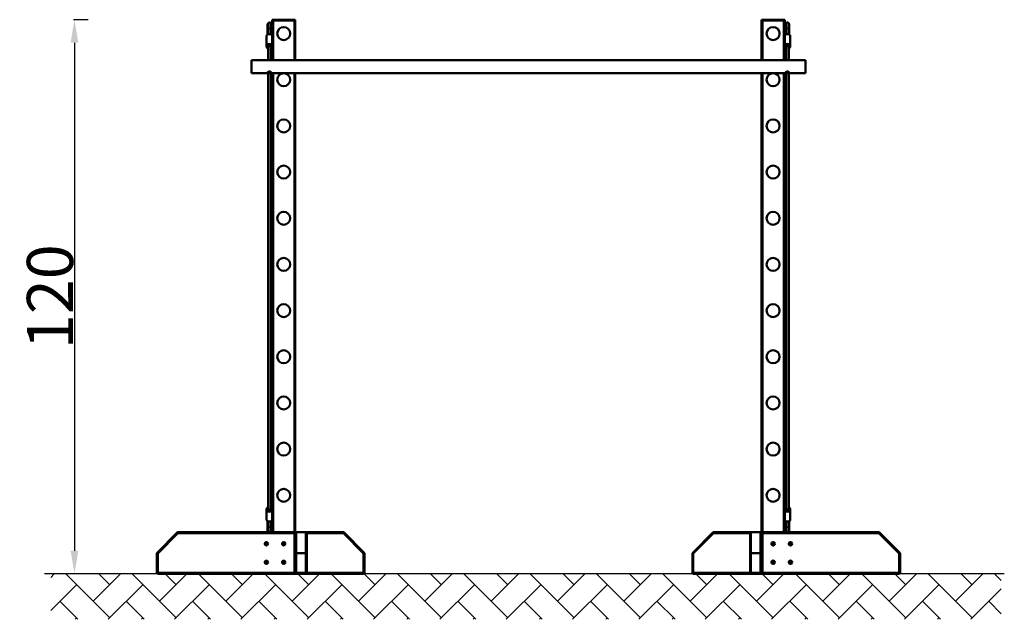
# Model space of a CAD drawing. Units: millimetres. Extents: x 1989 to 2202, y 604 to 734.
import ezdxf

# ---------------------------------------------------------------- set-up
doc = ezdxf.new("R2010")
doc.units = ezdxf.units.MM
doc.header["$LTSCALE"] = 10
doc.layers.add('Widoczne (ISO)', color=7, linetype='Continuous', lineweight=50)
doc.layers.add('Widoczne wąskie (ISO)', color=7, linetype='Continuous', lineweight=35)
doc.styles.get("Standard").update_dxf_attribs({"font": 'tahoma.ttf'})
doc.dimstyles.new('Karol 10', dxfattribs={"dimtxt": 10, "dimasz": 5, "dimexe": 0.18, "dimexo": 0.0625, "dimgap": 0.09, "dimtad": 1, "dimdec": 0, "dimzin": 0, "dimdsep": 46, "dimtxsty": 'Standard', "dimcen": 0.09, "dimadec": 0, "dimazin": 0, "dimtfac": 1, "dimtdec": 0, "dimtofl": 0, "dimtmove": 0, "dimatfit": 3, "dimfxl": 3, "dimfxlon": 1, "dimtolj": 1, "dimtzin": 0, "dimarcsym": 0})

# ---------------------------------------------------------------- blocks, each defined once
blk = doc.blocks.new('A$C354664DF')
at = {"layer": 'Widoczne (ISO)'}
for p, q in [((300, 1200), (250, 1200)), ((250, 1200), (250, 1148.2)), ((252, 1198), (250, 1200)), ((252, 1112), (252, 1198)), ((252, 1198), (298, 1198)), ((300, 1200), (298, 1198)), ((298, 1198), (298, 1112)), ((300, 1112), (300, 1200)), ((1310, 1200), (1360, 1200)), ((1310, 1200), (1312, 1198)), ((1310, 1112), (1310, 1200)), ((1312, 1198), (1312, 1112)), ((1358, 1198), (1312, 1198)), ((1358, 1198), (1360, 1200)), ((1358, 1112), (1358, 1198)), ((1360, 1200), (1360, 1148.2)), ((240, 1191), (240, 1180.6)), ((241, 1191), (240, 1191)), ((240, 1180.6), (240, 1167.9)), ((241, 1191), (241, 1180.6)), ((241, 1180.6), (241, 1191)), ((241, 1180.6), (241, 1168.3)), ((241, 1180.6), (241, 1168.3)), ((246.9, 1180.6), (246.9, 1191)), ((246.9, 1180.6), (246.9, 1168.3)), ((247, 1180.6), (247, 1191)), ((248, 1191), (247, 1191)), ((247, 1180.6), (247, 1168.3)), ((248, 1180.6), (248, 1191)), ((248, 1180.6), (248, 1167.9)), ((1362, 1180.6), (1362, 1191)), ((1363, 1191), (1362, 1191)), ((1362, 1180.6), (1362, 1167.9)), ((1363, 1191), (1363, 1180.6)), ((1363, 1180.6), (1363, 1191)), ((1363, 1168.3), (1363, 1180.6)), ((1363, 1180.6), (1363, 1168.3)), ((1368.9, 1180.6), (1368.9, 1191)), ((1368.9, 1168.3), (1368.9, 1180.6)), ((1369, 1180.6), (1369, 1191)), ((1370, 1191), (1369, 1191)), ((1369, 1180.6), (1369, 1168.3)), ((1370, 1191), (1370, 1180.6)), ((1370, 1180.6), (1370, 1167.9)), ((238, 1145.3), (238, 1165.2)), ((1372, 1145.3), (1372, 1165.2)), ((238, 1145.3), (238, 1141.3)), ((241, 1145.4), (241, 1143.9)), ((241, 1141.3), (241, 1145.3)), ((241, 1141.2), (241, 1143.9)), ((241, 1141), (241, 1112)), ((246.9, 1145.4), (246.9, 1143.9)), ((246.9, 1141.2), (246.9, 1143.9)), ((247, 1145.3), (247, 1141.3)), ((247, 1112), (247, 1141)), ((250, 1145.3), (250, 1148.2)), ((250, 1144.4), (250, 1145.3)), ((250, 1144.4), (250, 1112)), ((1360, 1145.3), (1360, 1148.2)), ((1360, 1144.4), (1360, 1145.3)), ((1360, 1144.4), (1360, 1112)), ((1363, 1143.9), (1363, 1145.4)), ((1363, 1145.3), (1363, 1141.3)), ((1363, 1143.9), (1363, 1141.2)), ((1363, 1141), (1363, 1112)), ((1368.9, 1143.9), (1368.9, 1145.4)), ((1368.9, 1143.9), (1368.9, 1141.2)), ((1369, 1141.3), (1369, 1145.3)), ((1369, 1112), (1369, 1141)), ((1372, 1145.3), (1372, 1141.3)), ((205, 1112), (205, 1084)), ((205, 1112), (1405, 1112)), ((1405, 1084), (1405, 1112)), ((205, 1084), (241.1, 1084)), ((241, 1084), (241, 141)), ((246.9, 1084), (1363.1, 1084)), ((247, 141), (247, 1084)), ((250, 1084), (250, 137.5)), ((252, 90), (252, 1084)), ((298, 1084), (298, 90)), ((300, 90), (300, 1084)), ((1310, 90), (1310, 1084)), ((1312, 1084), (1312, 90)), ((1358, 90), (1358, 1084)), ((1360, 1084), (1360, 137.5)), ((1363, 1084), (1363, 141)), ((1368.9, 1084), (1405, 1084)), ((1369, 141), (1369, 1084)), ((238, 140.6), (238, 136.6)), ((238, 116.7), (238, 136.6)), ((241, 138), (241, 140.7)), ((241, 136.6), (241, 140.6)), ((241, 138), (241, 136.5)), ((246.9, 138), (246.9, 140.7)), ((246.9, 138), (246.9, 136.5)), ((247, 140.6), (247, 136.6)), ((250, 136.6), (250, 137.5)), ((250, 133.8), (250, 136.6)), ((250, 133.8), (250, 90)), ((1360, 136.6), (1360, 137.5)), ((1360, 133.8), (1360, 136.6)), ((1360, 133.8), (1360, 90)), ((1363, 140.7), (1363, 138)), ((1363, 140.6), (1363, 136.6)), ((1363, 136.5), (1363, 138)), ((1368.9, 140.7), (1368.9, 138)), ((1368.9, 136.5), (1368.9, 138)), ((1369, 136.6), (1369, 140.6)), ((1372, 140.6), (1372, 136.6)), ((1372, 116.7), (1372, 136.6)), ((240, 101.4), (240, 114)), ((241, 113.6), (241, 101.3)), ((241, 101.4), (241, 113.6)), ((246.9, 113.6), (246.9, 101.3)), ((247, 101.4), (247, 113.6)), ((248, 101.4), (248, 114)), ((1362, 101.4), (1362, 114)), ((1363, 101.3), (1363, 113.6)), ((1363, 101.4), (1363, 113.6)), ((1368.9, 101.3), (1368.9, 113.6)), ((1369, 101.4), (1369, 113.6)), ((1370, 101.4), (1370, 114)), ((45, 90), (0, 45)), ((2, 44.2), (45.8, 88)), ((45.8, 88), (45, 90)), ((300, 90), (45, 90)), ((45.8, 88), (298, 88)), ((240, 101.4), (240, 91)), ((241, 91), (240, 91)), ((241, 91), (241, 101.4)), ((241, 101.3), (241, 90.9)), ((246.9, 90.9), (246.9, 101.3)), ((247, 91), (247, 101.4)), ((248, 91), (247, 91)), ((248, 91), (248, 101.4)), ((298, 88), (300, 90)), ((298, 88), (298, 2)), ((300, 88), (300, 90)), ((300, 88), (302, 90)), ((302, 90), (300, 90)), ((300, 88), (300, 44.2)), ((302, 45), (302, 90)), ((302, 90), (323, 90)), ((325, 88), (323, 90)), ((323, 90), (323, 45)), ((405, 90), (323, 90)), ((325, 44.2), (325, 88)), ((325, 88), (404.2, 88)), ((404.2, 88), (405, 90)), ((404.2, 88), (448, 44.2)), ((450, 45), (405, 90)), ((1160, 45), (1205, 90)), ((1205.8, 88), (1162, 44.2)), ((1205, 90), (1287, 90)), ((1205.8, 88), (1205, 90)), ((1285, 88), (1205.8, 88)), ((1285, 88), (1287, 90)), ((1285, 44.2), (1285, 88)), ((1287, 90), (1287, 45)), ((1308, 90), (1287, 90)), ((1310, 88), (1308, 90)), ((1308, 45), (1308, 90)), ((1308, 90), (1310, 90)), ((1310, 90), (1565, 90)), ((1312, 88), (1310, 90)), ((1310, 88), (1310, 90)), ((1310, 88), (1310, 44.2)), ((1564.2, 88), (1312, 88)), ((1312, 88), (1312, 2)), ((1362, 91), (1362, 101.4)), ((1363, 91), (1362, 91)), ((1363, 91), (1363, 101.4)), ((1363, 101.3), (1363, 90.9)), ((1368.9, 90.9), (1368.9, 101.3)), ((1369, 91), (1369, 101.4)), ((1370, 91), (1369, 91)), ((1370, 101.4), (1370, 91)), ((1564.2, 88), (1565, 90)), ((1608, 44.2), (1564.2, 88)), ((1565, 90), (1610, 45)), ((235.7, 65.8), (236.8, 65.9)), ((236.4, 64.9), (235.7, 65.8)), ((235.9, 63.8), (236.4, 64.9)), ((236.8, 65.9), (237.3, 67)), ((237.3, 67), (238, 66.1)), ((238.2, 64.1), (237.7, 63)), ((238, 66.1), (239.1, 66.2)), ((239.3, 64.2), (238.2, 64.1)), ((239.1, 66.2), (238.6, 65.1)), ((238.6, 65.1), (239.3, 64.2)), ((273.2, 65.8), (274.3, 65.9)), ((273.9, 64.9), (273.2, 65.8)), ((273.4, 63.8), (273.9, 64.9)), ((274.3, 65.9), (274.8, 67)), ((274.8, 67), (275.5, 66.1)), ((275.7, 64.1), (275.2, 63)), ((275.5, 66.1), (276.6, 66.2)), ((276.8, 64.2), (275.7, 64.1)), ((276.6, 66.2), (276.1, 65.1)), ((276.1, 65.1), (276.8, 64.2)), ((1333.9, 65.1), (1333.2, 64.2)), ((1333.2, 64.2), (1334.3, 64.1)), ((1334.5, 66.1), (1333.4, 66.2)), ((1333.4, 66.2), (1333.9, 65.1)), ((1334.3, 64.1), (1334.8, 63)), ((1335.2, 67), (1334.5, 66.1)), ((1335.7, 65.9), (1335.2, 67)), ((1336.8, 65.8), (1335.7, 65.9)), ((1336.1, 64.9), (1336.8, 65.8)), ((1336.6, 63.8), (1336.1, 64.9)), ((1371.4, 65.1), (1370.7, 64.2)), ((1370.7, 64.2), (1371.8, 64.1)), ((1370.9, 66.2), (1371.4, 65.1)), ((1372, 66.1), (1370.9, 66.2)), ((1371.8, 64.1), (1372.3, 63)), ((1372.7, 67), (1372, 66.1)), ((1373.2, 65.9), (1372.7, 67)), ((1374.3, 65.8), (1373.2, 65.9)), ((1373.6, 64.9), (1374.3, 65.8)), ((1374.1, 63.8), (1373.6, 64.9)), ((0, 45), (2, 44.2)), ((0, 45), (0, 2)), ((2, 2), (2, 44.2)), ((237, 63.9), (235.9, 63.8)), ((237.7, 63), (237, 63.9)), ((274.5, 63.9), (273.4, 63.8)), ((275.2, 63), (274.5, 63.9)), ((302, 45), (300, 44.2)), ((300, 44.2), (300, 2)), ((302, 2), (302, 45)), ((323, 45), (302, 45)), ((323, 45), (325, 44.2)), ((323, 45), (323, 2)), ((325, 2), (325, 44.2)), ((450, 45), (448, 44.2)), ((448, 44.2), (448, 2)), ((450, 2), (450, 45)), ((1160, 45), (1162, 44.2)), ((1160, 2), (1160, 45)), ((1162, 44.2), (1162, 2)), ((1287, 45), (1285, 44.2)), ((1285, 2), (1285, 44.2)), ((1287, 45), (1287, 2)), ((1287, 45), (1308, 45)), ((1308, 45), (1310, 44.2)), ((1308, 2), (1308, 45)), ((1310, 44.2), (1310, 2)), ((1334.8, 63), (1335.5, 63.9)), ((1335.5, 63.9), (1336.6, 63.8)), ((1372.3, 63), (1373, 63.9)), ((1373, 63.9), (1374.1, 63.8)), ((1610, 45), (1608, 44.2)), ((1608, 2), (1608, 44.2)), ((1610, 45), (1610, 2)), ((235.7, 25.8), (236.8, 25.9)), ((236.4, 24.9), (235.7, 25.8)), ((235.9, 23.8), (236.4, 24.9)), ((237, 23.9), (235.9, 23.8)), ((236.8, 25.9), (237.3, 27)), ((237.7, 23), (237, 23.9)), ((237.3, 27), (238, 26.1)), ((238.2, 24.1), (237.7, 23)), ((238, 26.1), (239.1, 26.2)), ((239.3, 24.2), (238.2, 24.1)), ((239.1, 26.2), (238.6, 25.1)), ((238.6, 25.1), (239.3, 24.2)), ((273.2, 25.8), (274.3, 25.9)), ((273.9, 24.9), (273.2, 25.8)), ((273.4, 23.8), (273.9, 24.9)), ((274.5, 23.9), (273.4, 23.8)), ((274.3, 25.9), (274.8, 27)), ((275.2, 23), (274.5, 23.9)), ((274.8, 27), (275.5, 26.1)), ((275.7, 24.1), (275.2, 23)), ((275.5, 26.1), (276.6, 26.2)), ((276.8, 24.2), (275.7, 24.1)), ((276.6, 26.2), (276.1, 25.1)), ((276.1, 25.1), (276.8, 24.2)), ((1333.9, 25.1), (1333.2, 24.2)), ((1333.2, 24.2), (1334.3, 24.1)), ((1333.4, 26.2), (1333.9, 25.1)), ((1334.5, 26.1), (1333.4, 26.2)), ((1334.3, 24.1), (1334.8, 23)), ((1335.2, 27), (1334.5, 26.1)), ((1334.8, 23), (1335.5, 23.9)), ((1335.7, 25.9), (1335.2, 27)), ((1335.5, 23.9), (1336.6, 23.8)), ((1336.8, 25.8), (1335.7, 25.9)), ((1336.1, 24.9), (1336.8, 25.8)), ((1336.6, 23.8), (1336.1, 24.9)), ((1371.4, 25.1), (1370.7, 24.2)), ((1370.7, 24.2), (1371.8, 24.1)), ((1370.9, 26.2), (1371.4, 25.1)), ((1372, 26.1), (1370.9, 26.2)), ((1371.8, 24.1), (1372.3, 23)), ((1372.7, 27), (1372, 26.1)), ((1372.3, 23), (1373, 23.9)), ((1373.2, 25.9), (1372.7, 27)), ((1373, 23.9), (1374.1, 23.8)), ((1374.3, 25.8), (1373.2, 25.9)), ((1373.6, 24.9), (1374.3, 25.8)), ((1374.1, 23.8), (1373.6, 24.9)), ((2, 0), (0, 2)), ((0, 2), (2, 2)), ((2, 2), (2, 0)), ((298, 2), (2, 2)), ((298, 2), (300, 2)), ((298, 0), (298, 2)), ((300, 2), (298, 0)), ((299, 1), (300, 0)), ((300, 0), (300, 2)), ((300, 2), (302, 2)), ((302, 0), (300, 2)), ((302, 2), (302, 0)), ((323, 2), (302, 2)), ((323, 0), (323, 2)), ((325, 2), (323, 0)), ((323, 2), (325, 2)), ((448, 2), (325, 2)), ((448, 2), (450, 2)), ((448, 0), (448, 2)), ((450, 2), (448, 0)), ((1162, 2), (1160, 2)), ((1160, 2), (1162, 0)), ((1162, 0), (1162, 2)), ((1162, 2), (1285, 2)), ((1287, 2), (1285, 2)), ((1285, 2), (1287, 0)), ((1287, 0), (1287, 2)), ((1287, 2), (1308, 2)), ((1310, 2), (1308, 2)), ((1308, 2), (1308, 0)), ((1308, 0), (1310, 2)), ((1310, 0), (1310, 2)), ((1312, 2), (1310, 2)), ((1310, 2), (1312, 0)), ((1311, 1), (1310, 0)), ((1312, 0), (1312, 2)), ((1312, 2), (1608, 2)), ((1608, 0), (1610, 2)), ((1610, 2), (1608, 2)), ((1608, 2), (1608, 0)), ((2, 0), (298, 0)), ((298, 0), (300, 0)), ((300, 0), (302, 0)), ((302, 0), (323, 0)), ((323, 0), (448, 0)), ((1287, 0), (1162, 0)), ((1308, 0), (1287, 0)), ((1310, 0), (1308, 0)), ((1312, 0), (1310, 0)), ((1608, 0), (1312, 0))]:
    blk.add_line(p, q, dxfattribs=at)
for centre, radius in [((275, 1170), 14), ((1335, 1170), 14), ((275, 1070), 14), ((1335, 1070), 14), ((275, 970), 14), ((1335, 970), 14), ((275, 870), 14), ((1335, 870), 14), ((275, 770), 14), ((1335, 770), 14), ((275, 670), 14), ((1335, 670), 14), ((275, 570), 14), ((1335, 570), 14), ((275, 470), 14), ((1335, 470), 14), ((275, 370), 14), ((1335, 370), 14), ((275, 270), 14), ((1335, 270), 14), ((275, 170), 14), ((1335, 170), 14), ((237.5, 65), 3.75), ((275, 65), 3.75), ((1335, 65), 3.75), ((1372.5, 65), 3.75), ((237.5, 25), 3.75), ((275, 25), 3.75), ((1335, 25), 3.75), ((1372.5, 25), 3.75)]:
    blk.add_circle(centre, radius, dxfattribs=at)
for centre, radius, start, end in [((244, 1191), 2.95, 0, 180), ((244, 1191), 3, 180, 190.4753), ((244, 1191), 3, 349.5247, 0), ((1366, 1191), 2.95, 0, 180), ((1366, 1191), 3, 180, 190.4753), ((1366, 1191), 3, 349.5247, 0), ((244, 91), 3, 169.5247, 180), ((244, 90.9), 2.95, 180, 197.943), ((244, 90.9), 2.95, 342.057, 0), ((244, 91), 3, 0, 10.4753), ((1366, 91), 3, 169.5247, 180), ((1366, 90.9), 2.95, 180, 197.943), ((1366, 90.9), 2.95, 342.057, 0), ((1366, 91), 3, 0, 10.4753)]:
    blk.add_arc(centre, radius, start, end, dxfattribs=at)
for centre, ratio in [((244, 1143.9), 0.499985), ((1366, 1143.9), 0.499984), ((244, 138), 0.500015), ((1366, 138), 0.500016)]:
    blk.add_ellipse(centre, major_axis=(2.95, 0), ratio=ratio, dxfattribs=at)
for centre, major_axis, ratio, start_param, end_param in [((244, 1141), (-3, 0), 0.499985, 3.141593, 6.283185), ((1366, 1141), (3, 0), 0.499984, 0, 3.141593), ((244, 141), (3, 0), 0.500015, 3.141593, 6.283185), ((1366, 141), (-3, 0), 0.500016, 0, 3.141593)]:
    blk.add_ellipse(centre, major_axis=major_axis, ratio=ratio, start_param=start_param, end_param=end_param, dxfattribs=at)
for points, knots in [([(250, 1165.2), (250, 1165.6), (249.9, 1165.9), (249.6, 1166.5), (249.4, 1166.8), (248.8, 1167.4), (248.4, 1167.7), (247.4, 1168.2), (246.8, 1168.4), (245.6, 1168.6), (245, 1168.7), (243.7, 1168.7), (243.1, 1168.7), (241.9, 1168.5), (241.3, 1168.4), (240.2, 1168), (239.7, 1167.7), (238.8, 1167.1), (238.5, 1166.7), (238.1, 1166), (238, 1165.6), (238, 1165.2)], [3.141593, 3.141593, 3.141593, 3.141593, 3.363632, 3.363632, 3.616797, 3.616797, 3.943748, 3.943748, 4.301212, 4.301212, 4.649495, 4.649495, 4.992723, 4.992723, 5.338236, 5.338236, 5.692665, 5.692665, 6.04057, 6.04057, 6.283185, 6.283185, 6.283185, 6.283185]), ([(1372, 1165.2), (1372, 1165.6), (1371.9, 1165.9), (1371.6, 1166.5), (1371.4, 1166.8), (1370.8, 1167.4), (1370.4, 1167.7), (1369.4, 1168.2), (1368.8, 1168.4), (1367.6, 1168.6), (1367, 1168.7), (1365.7, 1168.7), (1365.1, 1168.7), (1363.9, 1168.5), (1363.3, 1168.4), (1362.2, 1168), (1361.7, 1167.7), (1360.8, 1167.1), (1360.5, 1166.7), (1360.1, 1166), (1360, 1165.6), (1360, 1165.2)], [0, 0, 0, 0, 0.222039, 0.222039, 0.475204, 0.475204, 0.802155, 0.802155, 1.159619, 1.159619, 1.507902, 1.507902, 1.85113, 1.85113, 2.196643, 2.196643, 2.551072, 2.551072, 2.898977, 2.898977, 3.141593, 3.141593, 3.141593, 3.141593]), ([(241, 1138.3), (240.9, 1138.3), (240.8, 1138.3), (240.2, 1138.5), (239.7, 1138.8), (238.8, 1139.4), (238.5, 1139.8), (238.1, 1140.6), (238, 1141), (238, 1141.3)], [5.281695, 5.281695, 5.281695, 5.281695, 5.338236, 5.338236, 5.692665, 5.692665, 6.04057, 6.04057, 6.283185, 6.283185, 6.283185, 6.283185]), ([(241, 1145.3), (241, 1145.3), (241, 1145.3), (241.1, 1145.4), (241.1, 1145.5), (241.4, 1145.7), (241.5, 1145.8), (241.9, 1146), (242.2, 1146.1), (242.7, 1146.2), (243, 1146.2), (243.6, 1146.3), (244, 1146.3), (244.6, 1146.3), (245, 1146.3), (245.6, 1146.1), (245.8, 1146.1), (246.3, 1145.9), (246.5, 1145.8), (246.8, 1145.6), (246.9, 1145.5), (247, 1145.4), (247, 1145.3), (247, 1145.3), (247, 1145.3), (247, 1145.3)], [0.003694, 0.003694, 0.003694, 0.003694, 0.314159, 0.314159, 0.584757, 0.584757, 0.830686, 0.830686, 1.092863, 1.092863, 1.370739, 1.370739, 1.657518, 1.657518, 1.945765, 1.945765, 2.227867, 2.227867, 2.495704, 2.495704, 2.744921, 2.744921, 2.995549, 2.995549, 3.137898, 3.137898, 3.137898, 3.137898]), ([(250, 1141.3), (250, 1141), (249.9, 1140.7), (249.6, 1140), (249.4, 1139.7), (248.8, 1139.1), (248.4, 1138.8), (247.6, 1138.5), (247.3, 1138.4), (247, 1138.3)], [3.141593, 3.141593, 3.141593, 3.141593, 3.363632, 3.363632, 3.616797, 3.616797, 3.943748, 3.943748, 4.143083, 4.143083, 4.143083, 4.143083]), ([(1363, 1138.3), (1362.9, 1138.3), (1362.8, 1138.3), (1362.2, 1138.5), (1361.7, 1138.8), (1360.8, 1139.4), (1360.5, 1139.8), (1360.1, 1140.6), (1360, 1141), (1360, 1141.3)], [8.423287, 8.423287, 8.423287, 8.423287, 8.479828, 8.479828, 8.834258, 8.834258, 9.182163, 9.182163, 9.424778, 9.424778, 9.424778, 9.424778]), ([(1363, 1145.3), (1363, 1145.3), (1363, 1145.3), (1363.1, 1145.4), (1363.1, 1145.5), (1363.4, 1145.7), (1363.5, 1145.8), (1363.9, 1146), (1364.2, 1146.1), (1364.7, 1146.2), (1365, 1146.2), (1365.6, 1146.3), (1366, 1146.3), (1366.6, 1146.3), (1367, 1146.3), (1367.6, 1146.1), (1367.8, 1146.1), (1368.3, 1145.9), (1368.5, 1145.8), (1368.8, 1145.6), (1368.9, 1145.5), (1369, 1145.4), (1369, 1145.3), (1369, 1145.3), (1369, 1145.3), (1369, 1145.3)], [3.145313, 3.145313, 3.145313, 3.145313, 3.455752, 3.455752, 3.726349, 3.726349, 3.972278, 3.972278, 4.234455, 4.234455, 4.512331, 4.512331, 4.799111, 4.799111, 5.087357, 5.087357, 5.369459, 5.369459, 5.637297, 5.637297, 5.886513, 5.886513, 6.137141, 6.137141, 6.279465, 6.279465, 6.279465, 6.279465]), ([(1372, 1141.3), (1372, 1141), (1371.9, 1140.7), (1371.6, 1140), (1371.4, 1139.7), (1370.8, 1139.1), (1370.4, 1138.8), (1369.6, 1138.5), (1369.3, 1138.4), (1369, 1138.3)], [6.283185, 6.283185, 6.283185, 6.283185, 6.505224, 6.505224, 6.758389, 6.758389, 7.085341, 7.085341, 7.284676, 7.284676, 7.284676, 7.284676]), ([(244, 1084.2), (243.5, 1084.2), (243, 1084.2), (242, 1084.3), (241.5, 1084.4), (240.8, 1084.6), (240.5, 1084.7), (240.1, 1085), (240, 1085.3), (240, 1085.7), (240.1, 1086), (240.5, 1086.5), (240.8, 1086.8), (241.5, 1087.2), (242, 1087.4), (243, 1087.7), (243.5, 1087.8), (244.5, 1087.8), (245, 1087.7), (246, 1087.4), (246.5, 1087.2), (247.2, 1086.8), (247.5, 1086.5), (247.9, 1086), (248, 1085.7), (248, 1085.3), (247.9, 1085), (247.5, 1084.7), (247.2, 1084.6), (246.5, 1084.4), (246, 1084.3), (245, 1084.2), (244.5, 1084.2), (244, 1084.2)], [0, 0, 0, 0, 0.151609, 0.151609, 0.303217, 0.303217, 0.454789, 0.454789, 0.60636, 0.60636, 0.757932, 0.757932, 0.909504, 0.909504, 1.061112, 1.061112, 1.212721, 1.212721, 1.364329, 1.364329, 1.515938, 1.515938, 1.667509, 1.667509, 1.819081, 1.819081, 1.970653, 1.970653, 2.122224, 2.122224, 2.273833, 2.273833, 2.425441, 2.425441, 2.425441, 2.425441]), ([(1366, 1084.2), (1365.5, 1084.2), (1365, 1084.2), (1364, 1084.3), (1363.5, 1084.4), (1362.8, 1084.6), (1362.5, 1084.7), (1362.1, 1085), (1362, 1085.3), (1362, 1085.7), (1362.1, 1086), (1362.5, 1086.5), (1362.8, 1086.8), (1363.5, 1087.2), (1364, 1087.4), (1365, 1087.7), (1365.5, 1087.8), (1366.5, 1087.8), (1367, 1087.7), (1368, 1087.4), (1368.5, 1087.2), (1369.2, 1086.8), (1369.5, 1086.5), (1369.9, 1086), (1370, 1085.7), (1370, 1085.3), (1369.9, 1085), (1369.5, 1084.7), (1369.2, 1084.6), (1368.5, 1084.4), (1368, 1084.3), (1367, 1084.2), (1366.5, 1084.2), (1366, 1084.2)], [0, 0, 0, 0, 0.151609, 0.151609, 0.303217, 0.303217, 0.454789, 0.454789, 0.60636, 0.60636, 0.757932, 0.757932, 0.909504, 0.909504, 1.061112, 1.061112, 1.212721, 1.212721, 1.364329, 1.364329, 1.515938, 1.515938, 1.667509, 1.667509, 1.819081, 1.819081, 1.970653, 1.970653, 2.122224, 2.122224, 2.273833, 2.273833, 2.425441, 2.425441, 2.425441, 2.425441]), ([(238, 140.6), (238, 140.9), (238.1, 141.3), (238.4, 141.9), (238.6, 142.2), (239.2, 142.8), (239.6, 143.1), (240.4, 143.4), (240.7, 143.6), (241, 143.7)], [3.141593, 3.141593, 3.141593, 3.141593, 3.363642, 3.363642, 3.616816, 3.616816, 3.943767, 3.943767, 4.143087, 4.143087, 4.143087, 4.143087]), ([(247, 136.6), (247, 136.6), (247, 136.6), (246.9, 136.5), (246.9, 136.4), (246.6, 136.2), (246.5, 136.1), (246.1, 135.9), (245.8, 135.9), (245.3, 135.7), (245, 135.7), (244.4, 135.6), (244, 135.6), (243.4, 135.6), (243, 135.7), (242.4, 135.8), (242.2, 135.9), (241.7, 136), (241.5, 136.1), (241.2, 136.3), (241.1, 136.4), (241, 136.5), (241, 136.6), (241, 136.6), (241, 136.6), (241, 136.6)], [6.283185, 6.283185, 6.283185, 6.283185, 6.597345, 6.597345, 6.867964, 6.867964, 7.113902, 7.113902, 7.376083, 7.376083, 7.65396, 7.65396, 7.94074, 7.94074, 8.228985, 8.228985, 8.511085, 8.511085, 8.778922, 8.778922, 9.028142, 9.028142, 9.278791, 9.278791, 9.424778, 9.424778, 9.424778, 9.424778]), ([(247, 143.7), (247.1, 143.6), (247.2, 143.6), (247.8, 143.4), (248.3, 143.1), (249.2, 142.5), (249.5, 142.1), (249.9, 141.3), (250, 141), (250, 140.6)], [5.281691, 5.281691, 5.281691, 5.281691, 5.33825, 5.33825, 5.692678, 5.692678, 6.040574, 6.040574, 6.283185, 6.283185, 6.283185, 6.283185]), ([(1360, 140.6), (1360, 140.9), (1360.1, 141.3), (1360.4, 141.9), (1360.6, 142.2), (1361.2, 142.8), (1361.6, 143.1), (1362.4, 143.4), (1362.7, 143.6), (1363, 143.7)], [6.283185, 6.283185, 6.283185, 6.283185, 6.505235, 6.505235, 6.758409, 6.758409, 7.085359, 7.085359, 7.284679, 7.284679, 7.284679, 7.284679]), ([(1369, 136.6), (1369, 136.6), (1369, 136.6), (1368.9, 136.5), (1368.9, 136.4), (1368.6, 136.2), (1368.5, 136.1), (1368.1, 135.9), (1367.8, 135.9), (1367.3, 135.7), (1367, 135.7), (1366.4, 135.6), (1366, 135.6), (1365.4, 135.6), (1365, 135.7), (1364.4, 135.8), (1364.2, 135.9), (1363.7, 136), (1363.5, 136.1), (1363.2, 136.3), (1363.1, 136.4), (1363, 136.5), (1363, 136.6), (1363, 136.6), (1363, 136.6), (1363, 136.6)], [3.141593, 3.141593, 3.141593, 3.141593, 3.455752, 3.455752, 3.726372, 3.726372, 3.972309, 3.972309, 4.234491, 4.234491, 4.512368, 4.512368, 4.799147, 4.799147, 5.087393, 5.087393, 5.369493, 5.369493, 5.637329, 5.637329, 5.88655, 5.88655, 6.137199, 6.137199, 6.283185, 6.283185, 6.283185, 6.283185]), ([(1369, 143.7), (1369.1, 143.6), (1369.2, 143.6), (1369.8, 143.4), (1370.3, 143.1), (1371.2, 142.5), (1371.5, 142.1), (1371.9, 141.3), (1372, 141), (1372, 140.6)], [8.423284, 8.423284, 8.423284, 8.423284, 8.479843, 8.479843, 8.83427, 8.83427, 9.182167, 9.182167, 9.424778, 9.424778, 9.424778, 9.424778]), ([(238, 116.7), (238, 116.3), (238.1, 116), (238.4, 115.4), (238.6, 115.1), (239.2, 114.5), (239.6, 114.2), (240.6, 113.7), (241.2, 113.5), (242.4, 113.3), (243, 113.2), (244.3, 113.2), (244.9, 113.2), (246.1, 113.4), (246.7, 113.5), (247.8, 113.9), (248.3, 114.2), (249.2, 114.8), (249.5, 115.2), (249.9, 116), (250, 116.3), (250, 116.7)], [3.141593, 3.141593, 3.141593, 3.141593, 3.363642, 3.363642, 3.616816, 3.616816, 3.943767, 3.943767, 4.301226, 4.301226, 4.649508, 4.649508, 4.992737, 4.992737, 5.33825, 5.33825, 5.692678, 5.692678, 6.040574, 6.040574, 6.283185, 6.283185, 6.283185, 6.283185]), ([(1360, 116.7), (1360, 116.3), (1360.1, 116), (1360.4, 115.4), (1360.6, 115.1), (1361.2, 114.5), (1361.6, 114.2), (1362.6, 113.7), (1363.2, 113.5), (1364.4, 113.3), (1365, 113.2), (1366.3, 113.2), (1366.9, 113.2), (1368.1, 113.4), (1368.7, 113.5), (1369.8, 113.9), (1370.3, 114.2), (1371.2, 114.8), (1371.5, 115.2), (1371.9, 116), (1372, 116.3), (1372, 116.7)], [6.283185, 6.283185, 6.283185, 6.283185, 6.505235, 6.505235, 6.758409, 6.758409, 7.085359, 7.085359, 7.442819, 7.442819, 7.791101, 7.791101, 8.13433, 8.13433, 8.479843, 8.479843, 8.83427, 8.83427, 9.182167, 9.182167, 9.424778, 9.424778, 9.424778, 9.424778])]:
    blk.add_open_spline(points, degree=3, knots=knots, dxfattribs=at)
at = {"layer": 'Widoczne wąskie (ISO)'}
for p, q in [((240, 1180.6), (241, 1180.6)), ((247, 1180.6), (248, 1180.6)), ((1363, 1180.6), (1362, 1180.6)), ((1370, 1180.6), (1369, 1180.6)), ((239, 1140.4), (239, 1144.4)), ((240, 1144.4), (240, 1140.4)), ((248, 1140.4), (248, 1144.4)), ((249, 1144.4), (249, 1140.4)), ((1361, 1144.4), (1361, 1140.4)), ((1362, 1140.4), (1362, 1144.4)), ((1370, 1144.4), (1370, 1140.4)), ((1371, 1140.4), (1371, 1144.4)), ((239, 137.5), (239, 141.5)), ((240, 141.5), (240, 137.5)), ((248, 137.5), (248, 141.5)), ((249, 141.5), (249, 137.5)), ((1361, 141.5), (1361, 137.5)), ((1362, 137.5), (1362, 141.5)), ((1370, 141.5), (1370, 137.5)), ((1371, 137.5), (1371, 141.5)), ((240, 101.4), (241, 101.4)), ((247, 101.4), (248, 101.4)), ((1363, 101.4), (1362, 101.4)), ((1370, 101.4), (1369, 101.4))]:
    blk.add_line(p, q, dxfattribs=at)
for centre in [(237.5, 65), (275, 65), (1335, 65), (1372.5, 65), (237.5, 25), (275, 25), (1335, 25), (1372.5, 25)]:
    blk.add_circle(centre, 3.55, dxfattribs=at)
for centre, major_axis, ratio, start_param, end_param in [((244, 1180.6), (2.95, 0), 0.052318, 0, 3.141593), ((244, 1180.6), (-3, 0), 0.052318, 0, 0.182829), ((244, 1180.6), (3, 0), 0.052318, 6.100357, 6.283185), ((1366, 1180.6), (-2.95, 0), 0.052318, 3.141593, 6.283185), ((1366, 1180.6), (-3, 0), 0.052318, 0, 0.182829), ((1366, 1180.6), (3, 0), 0.052318, 6.100357, 6.283185), ((244, 1165.2), (-6, 0), 0.499985, 3.141593, 6.283185), ((1366, 1165.2), (6, 0), 0.499984, 0, 3.141593), ((244, 1145.3), (6, 0), 0.499985, 0, 3.141593), ((239, 1145.3), (-1, 0), 0.866034, 0, 1.570796), ((239, 1141.3), (-1, 0), 0.866034, 0, 1.570796), ((244, 1144.4), (-5, 0), 0.499985, 3.141593, 6.283185), ((244, 1140.4), (-5, 0), 0.499985, 0, 0.927295), ((244, 1144.4), (4, 0), 0.499985, 0, 3.141593), ((240, 1145.3), (1, 0), 0.866034, 4.712389, 6.283185), ((240, 1141.3), (1, 0), 0.866034, 4.712389, 6.283185), ((244, 1140.4), (-4, 0), 0.499985, 0, 0.722734), ((244, 1141.3), (-3, 0), 0.499985, 0, 0.12085), ((248, 1145.3), (-1, 0), 0.866034, 0, 1.570796), ((248, 1141.3), (-1, 0), 0.866034, 0, 1.570796), ((244, 1141.3), (3, 0), 0.499985, 6.162335, 6.283185), ((244, 1140.4), (4, 0), 0.499985, 5.560451, 6.283185), ((244, 1140.4), (5, 0), 0.499985, 5.35589, 6.283185), ((249, 1145.3), (1, 0), 0.866034, 4.712389, 6.283185), ((249, 1141.3), (1, 0), 0.866034, 4.712389, 6.283185), ((1366, 1145.3), (-6, 0), 0.499984, 3.141593, 6.283185), ((1361, 1145.3), (-1, 0), 0.866034, 0, 1.570796), ((1361, 1141.3), (-1, 0), 0.866034, 0, 1.570796), ((1366, 1144.4), (5, 0), 0.499984, 0, 3.141593), ((1366, 1140.4), (-5, 0), 0.499984, 0, 0.927295), ((1366, 1144.4), (-4, 0), 0.499984, 3.141593, 6.283185), ((1362, 1145.3), (1, 0), 0.866034, 4.712389, 6.283185), ((1362, 1141.3), (1, 0), 0.866034, 4.712389, 6.283185), ((1366, 1140.4), (-4, 0), 0.499984, 0, 0.722734), ((1366, 1141.3), (-3, 0), 0.499984, 0, 0.12085), ((1370, 1145.3), (-1, 0), 0.866034, 0, 1.570796), ((1370, 1141.3), (-1, 0), 0.866034, 0, 1.570796), ((1366, 1141.3), (3, 0), 0.499984, 6.162335, 6.283185), ((1366, 1140.4), (4, 0), 0.499984, 5.560451, 6.283185), ((1366, 1140.4), (5, 0), 0.499984, 5.35589, 6.283185), ((1371, 1145.3), (1, 0), 0.866034, 4.712389, 6.283185), ((1371, 1141.3), (1, 0), 0.866034, 4.712389, 6.283185), ((239, 140.6), (-1, 0), 0.866017, 4.712389, 6.283185), ((239, 136.6), (-1, 0), 0.866017, 4.712389, 6.283185), ((244, 136.6), (-6, 0), 0.500015, 0, 3.141593), ((244, 141.5), (-5, 0), 0.500015, 5.35589, 6.283185), ((244, 137.5), (5, 0), 0.500015, 3.141593, 6.283185), ((244, 141.5), (-4, 0), 0.500015, 5.560451, 6.283185), ((240, 140.6), (1, 0), 0.866017, 0, 1.570796), ((240, 136.6), (1, 0), 0.866017, 0, 1.570796), ((244, 137.5), (-4, 0), 0.500015, 0, 3.141593), ((244, 140.6), (-3, 0), 0.500015, 6.163458, 6.283185), ((244, 141.5), (5, 0), 0.500015, 0, 0.927295), ((244, 141.5), (4, 0), 0.500015, 0, 0.722734), ((248, 140.6), (-1, 0), 0.866017, 4.712389, 6.283185), ((244, 140.6), (3, 0), 0.500015, 0, 0.119727), ((248, 136.6), (-1, 0), 0.866017, 4.712389, 6.283185), ((249, 140.6), (1, 0), 0.866017, 0, 1.570796), ((249, 136.6), (1, 0), 0.866017, 0, 1.570796), ((1361, 140.6), (-1, 0), 0.866016, 4.712389, 6.283185), ((1361, 136.6), (-1, 0), 0.866016, 4.712389, 6.283185), ((1366, 136.6), (6, 0), 0.500016, 3.141593, 6.283185), ((1366, 141.5), (-5, 0), 0.500016, 5.35589, 6.283185), ((1366, 137.5), (-5, 0), 0.500016, 0, 3.141593), ((1366, 141.5), (-4, 0), 0.500016, 5.560451, 6.283185), ((1362, 140.6), (1, 0), 0.866016, 0, 1.570796), ((1362, 136.6), (1, 0), 0.866016, 0, 1.570796), ((1366, 137.5), (4, 0), 0.500016, 3.141593, 6.283185), ((1366, 140.6), (-3, 0), 0.500016, 6.16341, 6.283185), ((1366, 141.5), (5, 0), 0.500016, 0, 0.927295), ((1366, 141.5), (4, 0), 0.500016, 0, 0.722734), ((1370, 140.6), (-1, 0), 0.866016, 4.712389, 6.283185), ((1366, 140.6), (3, 0), 0.500016, 0, 0.119775), ((1370, 136.6), (-1, 0), 0.866016, 4.712389, 6.283185), ((1371, 140.6), (1, 0), 0.866016, 0, 1.570796), ((1371, 136.6), (1, 0), 0.866016, 0, 1.570796), ((244, 116.7), (6, 0), 0.500015, 3.141593, 6.283185), ((1366, 116.7), (-6, 0), 0.500016, 0, 3.141593), ((244, 101.4), (-3, 0), 0.052354, 6.100357, 6.283185), ((244, 101.3), (2.95, 0), 0.052354, 3.141593, 6.283185), ((244, 101.4), (3, 0), 0.052354, 0, 0.182829), ((1366, 101.4), (-3, 0), 0.052354, 6.100357, 6.283185), ((1366, 101.3), (-2.95, 0), 0.052354, 0, 3.141593), ((1366, 101.4), (3, 0), 0.052354, 0, 0.182829)]:
    blk.add_ellipse(centre, major_axis=major_axis, ratio=ratio, start_param=start_param, end_param=end_param, dxfattribs=at)
blk = doc.blocks.new('*D14')
at = {"color": 0, "lineweight": -2, "transparency": 16777216}
for p, q in [((2003.9, 733.78), (2000.72, 733.78)), ((2000.9, 728.78), (2000.9, 618.78)), ((2003.9, 613.78), (2000.72, 613.78))]:
    blk.add_line(p, q, dxfattribs=at)
at = {"color": 0, "transparency": 16777216}
for points in [[(2000.06, 728.78), (2001.73, 728.78), (2000.9, 733.78)], [(2000.06, 618.78), (2001.73, 618.78), (2000.9, 613.78)]]:
    blk.add_solid(points, dxfattribs=at)
at = {"layer": 'Defpoints', "color": 0, "transparency": 16777216}
for p in [(2043.73, 733.78), (2000.9, 613.78), (2018.93, 613.78)]:
    blk.add_point(p, dxfattribs=at)
at = {"color": 0, "transparency": 16777216, "insert": (1995.6, 673.78), "char_height": 10, "attachment_point": 5, "rotation": 90}
blk.add_mtext('\\A1;120', dxfattribs=at)

msp = doc.modelspace()

# ---------------------------------------------------------------- hatches: boundary and pattern name
h = msp.add_hatch()
h.set_pattern_fill('AR-HBONE', color=256, scale=0.05)
h.set_pattern_definition([(45, (-5912.0545, -11167.0967), (7e-16, 7.1842049), [15.24, -5.08]), (135, (-5908.4624, -11163.5046), (7e-16, 7.1842049), [15.24, -5.08])])
h.paths.add_polyline_path([(2201.63, 603.92), (2201.63, 613.76), (1995.76, 613.76), (1995.76, 603.92)])

# ---------------------------------------------------------------- linework, layer by layer
msp.add_line((2202.3, 613.78), (1994.4, 613.78))

# ---------------------------------------------------------------- block references
at = {"xscale": 0.1, "yscale": 0.1, "zscale": 0.1}
msp.add_blockref('A$C354664DF', (2018.73, 613.78), dxfattribs=at)

# ---------------------------------------------------------------- dimensions: what is measured, and where the dimension line sits
dim = msp.add_linear_dim(base=(2000.9, 613.78), p1=(2043.73, 733.78), p2=(2018.93, 613.78), angle=90, dimstyle='Karol 10')
dim.commit()
dim.dimension.update_dxf_attribs({"geometry": '*D14', "text_midpoint": (1995.6, 673.78)})

doc.saveas('drawing.dxf')
